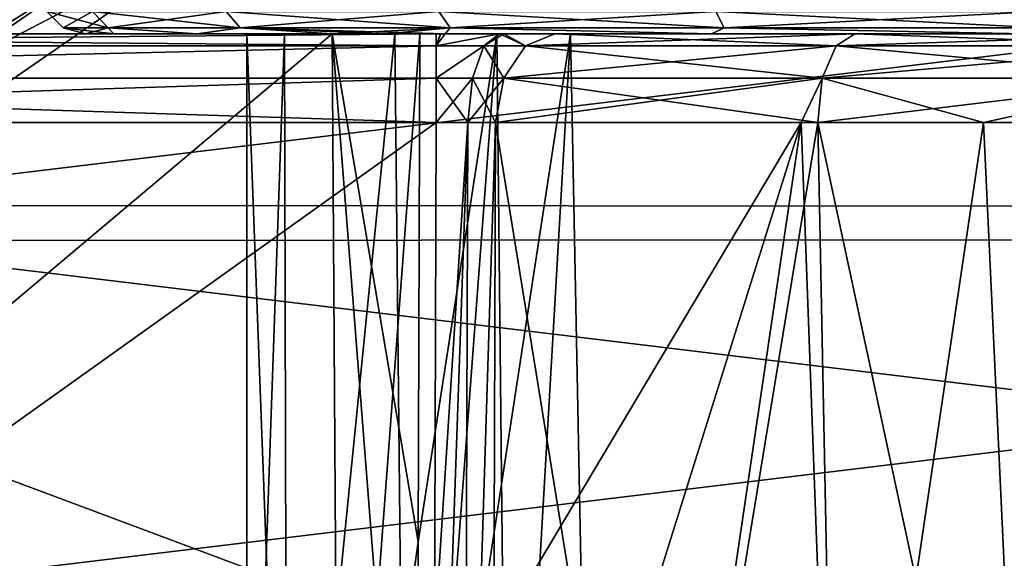
# Model space of a CAD drawing. Units: millimetres. Extents: x -320 to 152, y -206 to 580.
# Drawn here: x -245 to -234, y 17 to 23 of the extents above; entities that cross this region are included whole.
import ezdxf

# ---------------------------------------------------------------- set-up
doc = ezdxf.new("R2010")
doc.units = ezdxf.units.MM
doc.header["$LTSCALE"] = 26.699852
for name, color, linetype in [('13', 7, 'CONTINUOUS'), ('15', 7, 'CONTINUOUS'), ('16', 7, 'CONTINUOUS'), ('19', 7, 'CONTINUOUS'), ('20', 7, 'CONTINUOUS'), ('249', 7, 'CONTINUOUS'), ('250', 7, 'CONTINUOUS'), ('251', 7, 'CONTINUOUS'), ('253', 7, 'CONTINUOUS'), ('254', 7, 'CONTINUOUS'), ('256', 7, 'CONTINUOUS'), ('257', 7, 'CONTINUOUS'), ('259', 7, 'CONTINUOUS'), ('260', 7, 'CONTINUOUS'), ('261', 7, 'CONTINUOUS'), ('262', 7, 'CONTINUOUS'), ('263', 7, 'CONTINUOUS'), ('264', 7, 'CONTINUOUS'), ('265', 7, 'CONTINUOUS'), ('266', 7, 'CONTINUOUS'), ('275', 7, 'CONTINUOUS'), ('276', 7, 'CONTINUOUS'), ('277', 7, 'CONTINUOUS'), ('278', 7, 'CONTINUOUS')]:
    doc.layers.add(name, color=color, linetype=linetype)

msp = doc.modelspace()

# ---------------------------------------------------------------- linework, layer by layer
at = {"layer": '13', "color": 7, "linetype": 'CONTINUOUS', "true_color": 0xababab}
for points in [[(-242.782, 24.349, -74.7), (-217.193, 24.336, -74.7), (-248.234, 20.586, -74.7), (-242.782, 24.349, -74.7)], [(-217.193, 24.336, -74.7), (-211.746, 20.568, -74.7), (-248.234, 20.586, -74.7), (-217.193, 24.336, -74.7)], [(-248.234, 20.586, -74.7), (-211.746, 20.568, -74.7), (-252.632, 15.621, -74.7), (-248.234, 20.586, -74.7)], [(-211.746, 20.568, -74.7), (-207.358, 15.607, -74.7), (-252.632, 15.621, -74.7), (-211.746, 20.568, -74.7)]]:
    msp.add_3dface(points, dxfattribs=at)
at = {"layer": '15', "color": 7, "linetype": 'CONTINUOUS', "true_color": 0xababab}
for points in [[(-242.12, 25.167, -74.45), (-247.302, 21.696, -74.633), (-247.416, 21.839, -74.45), (-242.12, 25.167, -74.45)], [(-242.12, 25.167, -74.45), (-247.416, 21.839, -74.45), (-243.012, 24.793, -74.2), (-242.12, 25.167, -74.45)], [(-242.04, 25.002, -74.633), (-247.302, 21.696, -74.633), (-242.12, 25.167, -74.45), (-242.04, 25.002, -74.633)], [(-242.04, 25.002, -74.633), (-242.782, 24.349, -74.7), (-247.302, 21.696, -74.633), (-242.04, 25.002, -74.633)], [(-243.012, 24.793, -74.2), (-247.416, 21.839, -74.45), (-248.567, 20.958, -74.2), (-243.012, 24.793, -74.2)], [(-242.782, 24.349, -74.7), (-248.234, 20.586, -74.7), (-247.302, 21.696, -74.633), (-242.782, 24.349, -74.7)]]:
    msp.add_3dface(points, dxfattribs=at)
at = {"layer": '16', "color": 7, "linetype": 'CONTINUOUS', "true_color": 0xababab}
for points in [[(-243.029, 24.784, -64.5), (-248.567, 20.958, -74.2), (-248.579, 20.948, -64.5), (-243.029, 24.784, -64.5)], [(-243.012, 24.793, -74.2), (-248.567, 20.958, -74.2), (-243.029, 24.784, -64.5), (-243.012, 24.793, -74.2)]]:
    msp.add_3dface(points, dxfattribs=at)
at = {"layer": '19', "color": 7, "linetype": 'CONTINUOUS', "true_color": 0xababab}
for points in [[(-247.922, 20.194, -63.5), (-212.098, 20.212, -63.5), (-242.575, 23.893, -63.5), (-247.922, 20.194, -63.5)], [(-212.098, 20.212, -63.5), (-217.451, 23.906, -63.5), (-242.575, 23.893, -63.5), (-212.098, 20.212, -63.5)], [(-252.23, 15.324, -63.5), (-207.78, 15.338, -63.5), (-247.922, 20.194, -63.5), (-252.23, 15.324, -63.5)], [(-207.78, 15.338, -63.5), (-212.098, 20.212, -63.5), (-247.922, 20.194, -63.5), (-207.78, 15.338, -63.5)]]:
    msp.add_3dface(points, dxfattribs=at)
at = {"layer": '20', "color": 7, "linetype": 'CONTINUOUS', "true_color": 0xababab}
for points in [[(-243.029, 24.784, -64.5), (-247.374, 21.787, -64), (-242.091, 25.106, -64), (-243.029, 24.784, -64.5)], [(-247.374, 21.787, -64), (-241.932, 24.776, -63.634), (-242.091, 25.106, -64), (-247.374, 21.787, -64)], [(-243.029, 24.784, -64.5), (-248.579, 20.948, -64.5), (-247.374, 21.787, -64), (-243.029, 24.784, -64.5)], [(-247.146, 21.5, -63.634), (-241.932, 24.776, -63.634), (-247.374, 21.787, -64), (-247.146, 21.5, -63.634)], [(-247.146, 21.5, -63.634), (-242.575, 23.893, -63.5), (-241.932, 24.776, -63.634), (-247.146, 21.5, -63.634)], [(-247.922, 20.194, -63.5), (-242.575, 23.893, -63.5), (-247.146, 21.5, -63.634), (-247.922, 20.194, -63.5)]]:
    msp.add_3dface(points, dxfattribs=at)
at = {"layer": '249', "color": 7, "linetype": 'CONTINUOUS'}
for points in [[(-241.747, 22.5, -25.95), (-241.144, 22.5, -26.727), (-256, 22.5, -27.459), (-241.747, 22.5, -25.95)], [(-256, 22.5, -27.459), (-241.144, 22.5, -26.727), (-240.586, 22.5, -27.459), (-256, 22.5, -27.459)], [(-256, 22.5, -25.95), (-241.747, 22.5, -25.95), (-256, 22.5, -27.459), (-256, 22.5, -25.95)], [(-241.747, 22.5, -8.95), (-256, 22.5, -8.95), (-240.586, 22.5, -7.441), (-241.747, 22.5, -8.95)], [(-240.586, 22.5, -7.441), (-256, 22.5, -8.95), (-256, 22.5, -7.441), (-240.586, 22.5, -7.441)], [(-241.144, 22.5, -8.173), (-241.747, 22.5, -8.95), (-240.586, 22.5, -7.441), (-241.144, 22.5, -8.173)], [(-241.144, 22.5, -26.727), (-240.489, 22.5, -27.461), (-240.538, 22.5, -27.459), (-241.144, 22.5, -26.727)], [(-240.586, 22.5, -27.459), (-241.144, 22.5, -26.727), (-240.538, 22.5, -27.459), (-240.586, 22.5, -27.459)], [(-240.489, 22.5, -7.439), (-241.144, 22.5, -8.173), (-240.537, 22.5, -7.441), (-240.489, 22.5, -7.439)], [(-240.537, 22.5, -7.441), (-241.144, 22.5, -8.173), (-240.586, 22.5, -7.441), (-240.537, 22.5, -7.441)]]:
    msp.add_3dface(points, dxfattribs=at)
at = {"layer": '250', "color": 7, "linetype": 'CONTINUOUS'}
for points in [[(-238.139, 10.5, -30.174), (-239.963, 10.5, -28.803), (-236.515, 21.509, -30.971), (-238.139, 10.5, -30.174)], [(-236.515, 21.509, -30.971), (-239.963, 10.5, -28.803), (-239.945, 15.75, -28.758), (-236.515, 21.509, -30.971)], [(-239.945, 15.75, -6.142), (-238.139, 10.5, -4.726), (-239.925, 21.509, -6.191), (-239.945, 15.75, -6.142)], [(-239.925, 21.509, -28.709), (-236.515, 21.509, -30.971), (-239.945, 15.75, -28.758), (-239.925, 21.509, -28.709)], [(-239.925, 21.509, -6.191), (-238.139, 10.5, -4.726), (-236.328, 21.509, -3.84), (-239.925, 21.509, -6.191)], [(-238.139, 10.5, -4.726), (-236.111, 10.5, -3.637), (-236.328, 21.509, -3.84), (-238.139, 10.5, -4.726)], [(-236.111, 10.5, -31.263), (-238.139, 10.5, -30.174), (-236.515, 21.509, -30.971), (-236.111, 10.5, -31.263)], [(-234.48, 21.509, -31.774), (-236.111, 10.5, -31.263), (-236.515, 21.509, -30.971), (-234.48, 21.509, -31.774)], [(-236.111, 10.5, -3.637), (-233.968, 10.5, -2.875), (-236.328, 21.509, -3.84), (-236.111, 10.5, -3.637)], [(-236.328, 21.509, -3.84), (-233.968, 10.5, -2.875), (-232.21, 21.509, -2.605), (-236.328, 21.509, -3.84)], [(-233.968, 10.5, -32.025), (-236.111, 10.5, -31.263), (-234.48, 21.509, -31.774), (-233.968, 10.5, -32.025)], [(-232.373, 21.509, -32.27), (-233.968, 10.5, -32.025), (-234.48, 21.509, -31.774), (-232.373, 21.509, -32.27)]]:
    msp.add_3dface(points, dxfattribs=at)
at = {"layer": '251', "color": 7, "linetype": 'CONTINUOUS'}
for points in [[(-240.605, 15.75, -28.509), (-256, 10.5, -28.555), (-240.586, 21.509, -28.459), (-240.605, 15.75, -28.509)], [(-240.586, 21.509, -28.459), (-256, 10.5, -28.555), (-256, 21.509, -28.459), (-240.586, 21.509, -28.459)]]:
    msp.add_3dface(points, dxfattribs=at)
at = {"layer": '253', "color": 7, "linetype": 'CONTINUOUS'}
for points in [[(-256, 10.5, -6.345), (-240.622, 10.5, -6.345), (-256, 21.509, -6.441), (-256, 10.5, -6.345)], [(-256, 21.509, -6.441), (-240.622, 10.5, -6.345), (-240.605, 15.75, -6.391), (-256, 21.509, -6.441)], [(-240.586, 21.509, -6.441), (-256, 21.509, -6.441), (-240.605, 15.75, -6.391), (-240.586, 21.509, -6.441)]]:
    msp.add_3dface(points, dxfattribs=at)
at = {"layer": '254', "color": 7, "linetype": 'CONTINUOUS'}
for points in [[(-241.671, 10.5, -8.845), (-256, 10.5, -8.845), (-241.747, 22.5, -8.95), (-241.671, 10.5, -8.845)], [(-256, 10.5, -8.845), (-256, 22.5, -8.95), (-241.747, 22.5, -8.95), (-256, 10.5, -8.845)], [(-241.671, 10.5, -8.845), (-241.747, 22.5, -8.95), (-240.77, 22.5, -8.95), (-241.671, 10.5, -8.845)], [(-240.789, 16.83, -8.901), (-241.671, 10.5, -8.845), (-240.77, 22.5, -8.95), (-240.789, 16.83, -8.901)], [(-240.809, 10.5, -8.845), (-241.671, 10.5, -8.845), (-240.789, 16.83, -8.901), (-240.809, 10.5, -8.845)]]:
    msp.add_3dface(points, dxfattribs=at)
at = {"layer": '256', "color": 7, "linetype": 'CONTINUOUS'}
for points in [[(-256, 10.5, -26.055), (-241.671, 10.5, -26.055), (-256, 22.5, -25.95), (-256, 10.5, -26.055)], [(-241.671, 10.5, -26.055), (-241.747, 22.5, -25.95), (-256, 22.5, -25.95), (-241.671, 10.5, -26.055)], [(-241.747, 22.5, -25.95), (-241.671, 10.5, -26.055), (-240.809, 10.5, -26.055), (-241.747, 22.5, -25.95)], [(-241.747, 22.5, -25.95), (-240.809, 10.5, -26.055), (-240.789, 16.83, -25.999), (-241.747, 22.5, -25.95)], [(-240.77, 22.5, -25.95), (-241.747, 22.5, -25.95), (-240.789, 16.83, -25.999), (-240.77, 22.5, -25.95)]]:
    msp.add_3dface(points, dxfattribs=at)
at = {"layer": '257', "color": 7, "linetype": 'CONTINUOUS'}
for points in [[(-256, 22.5, -27.459), (-240.586, 22.5, -27.459), (-240.586, 22.367, -27.956), (-256, 22.5, -27.459)], [(-256, 22.5, -27.459), (-240.586, 22.367, -27.956), (-256, 22.368, -27.956), (-256, 22.5, -27.459)], [(-256, 22.368, -27.956), (-240.586, 22.367, -27.956), (-256, 22.005, -28.322), (-256, 22.368, -27.956)], [(-240.586, 22.367, -27.956), (-240.586, 22.005, -28.322), (-256, 22.005, -28.322), (-240.586, 22.367, -27.956)], [(-240.586, 21.509, -28.459), (-256, 21.509, -28.459), (-256, 22.005, -28.322), (-240.586, 21.509, -28.459)], [(-240.586, 22.005, -28.322), (-240.586, 21.509, -28.459), (-256, 22.005, -28.322), (-240.586, 22.005, -28.322)]]:
    msp.add_3dface(points, dxfattribs=at)
at = {"layer": '259', "color": 7, "linetype": 'CONTINUOUS'}
for points in [[(-240.586, 22.5, -7.441), (-256, 22.5, -7.441), (-256, 22.368, -6.944), (-240.586, 22.5, -7.441)], [(-240.586, 22.5, -7.441), (-256, 22.368, -6.944), (-240.586, 22.367, -6.944), (-240.586, 22.5, -7.441)], [(-256, 22.368, -6.944), (-256, 22.005, -6.578), (-240.586, 22.367, -6.944), (-256, 22.368, -6.944)], [(-240.586, 22.367, -6.944), (-256, 22.005, -6.578), (-240.586, 22.005, -6.578), (-240.586, 22.367, -6.944)], [(-256, 21.509, -6.441), (-240.586, 21.509, -6.441), (-240.586, 22.005, -6.578), (-256, 21.509, -6.441)], [(-256, 22.005, -6.578), (-256, 21.509, -6.441), (-240.586, 22.005, -6.578), (-256, 22.005, -6.578)]]:
    msp.add_3dface(points, dxfattribs=at)
at = {"layer": '260', "color": 7, "linetype": 'CONTINUOUS'}
for points in [[(-236.124, 22.368, -4.3), (-239.264, 22.5, -6.942), (-239.592, 22.368, -6.569), (-236.124, 22.368, -4.3)], [(-239.264, 22.5, -27.958), (-235.915, 22.5, -30.149), (-239.592, 22.368, -28.331), (-239.264, 22.5, -27.958)], [(-239.592, 22.368, -28.331), (-235.915, 22.5, -30.149), (-236.124, 22.368, -30.6), (-239.592, 22.368, -28.331)], [(-235.915, 22.5, -4.751), (-239.264, 22.5, -6.942), (-236.124, 22.368, -4.3), (-235.915, 22.5, -4.751)], [(-232.156, 22.368, -3.105), (-235.915, 22.5, -4.751), (-236.124, 22.368, -4.3), (-232.156, 22.368, -3.105)], [(-235.915, 22.5, -30.149), (-232.082, 22.5, -31.303), (-236.124, 22.368, -30.6), (-235.915, 22.5, -30.149)], [(-236.124, 22.368, -30.6), (-232.082, 22.5, -31.303), (-232.156, 22.368, -31.795), (-236.124, 22.368, -30.6)], [(-232.082, 22.5, -3.597), (-235.915, 22.5, -4.751), (-232.156, 22.368, -3.105), (-232.082, 22.5, -3.597)], [(-239.592, 22.368, -28.331), (-236.124, 22.368, -30.6), (-239.834, 22.005, -28.606), (-239.592, 22.368, -28.331)], [(-239.834, 22.005, -28.606), (-236.124, 22.368, -30.6), (-236.279, 22.005, -30.931), (-239.834, 22.005, -28.606)], [(-236.279, 22.005, -3.969), (-239.592, 22.368, -6.569), (-239.834, 22.005, -6.294), (-236.279, 22.005, -3.969)], [(-236.124, 22.368, -4.3), (-239.592, 22.368, -6.569), (-236.279, 22.005, -3.969), (-236.124, 22.368, -4.3)], [(-236.124, 22.368, -30.6), (-232.156, 22.368, -31.795), (-236.279, 22.005, -30.931), (-236.124, 22.368, -30.6)], [(-236.279, 22.005, -30.931), (-232.156, 22.368, -31.795), (-232.211, 22.005, -32.157), (-236.279, 22.005, -30.931)], [(-232.211, 22.005, -2.743), (-236.124, 22.368, -4.3), (-236.279, 22.005, -3.969), (-232.211, 22.005, -2.743)], [(-232.156, 22.368, -3.105), (-236.124, 22.368, -4.3), (-232.211, 22.005, -2.743), (-232.156, 22.368, -3.105)], [(-239.925, 21.509, -6.191), (-236.328, 21.509, -3.84), (-239.834, 22.005, -6.294), (-239.925, 21.509, -6.191)], [(-236.515, 21.509, -30.971), (-239.925, 21.509, -28.709), (-236.279, 22.005, -30.931), (-236.515, 21.509, -30.971)], [(-239.925, 21.509, -28.709), (-239.834, 22.005, -28.606), (-236.279, 22.005, -30.931), (-239.925, 21.509, -28.709)], [(-236.328, 21.509, -3.84), (-236.279, 22.005, -3.969), (-239.834, 22.005, -6.294), (-236.328, 21.509, -3.84)], [(-234.48, 21.509, -31.774), (-236.515, 21.509, -30.971), (-236.279, 22.005, -30.931), (-234.48, 21.509, -31.774)], [(-236.328, 21.509, -3.84), (-232.21, 21.509, -2.605), (-232.211, 22.005, -2.743), (-236.328, 21.509, -3.84)], [(-236.328, 21.509, -3.84), (-232.211, 22.005, -2.743), (-236.279, 22.005, -3.969), (-236.328, 21.509, -3.84)], [(-234.48, 21.509, -31.774), (-236.279, 22.005, -30.931), (-232.211, 22.005, -32.157), (-234.48, 21.509, -31.774)], [(-232.373, 21.509, -32.27), (-234.48, 21.509, -31.774), (-232.211, 22.005, -32.157), (-232.373, 21.509, -32.27)]]:
    msp.add_3dface(points, dxfattribs=at)
at = {"layer": '261', "color": 7, "linetype": 'CONTINUOUS'}
for points in [[(-240.27, 10.5, -28.619), (-240.622, 10.5, -28.555), (-240.233, 21.509, -28.523), (-240.27, 10.5, -28.619)], [(-240.622, 10.5, -28.555), (-240.605, 15.75, -28.509), (-240.233, 21.509, -28.523), (-240.622, 10.5, -28.555)], [(-240.605, 15.75, -28.509), (-240.586, 21.509, -28.459), (-240.233, 21.509, -28.523), (-240.605, 15.75, -28.509)], [(-240.27, 10.5, -28.619), (-239.925, 21.509, -28.709), (-239.945, 15.75, -28.758), (-240.27, 10.5, -28.619)], [(-239.925, 21.509, -28.709), (-240.27, 10.5, -28.619), (-240.233, 21.509, -28.523), (-239.925, 21.509, -28.709)]]:
    msp.add_3dface(points, dxfattribs=at)
at = {"layer": '262', "color": 7, "linetype": 'CONTINUOUS'}
for points in [[(-240.622, 10.5, -6.345), (-240.27, 10.5, -6.281), (-240.233, 21.509, -6.377), (-240.622, 10.5, -6.345)], [(-240.622, 10.5, -6.345), (-240.233, 21.509, -6.377), (-240.605, 15.75, -6.391), (-240.622, 10.5, -6.345)], [(-240.586, 21.509, -6.441), (-240.605, 15.75, -6.391), (-240.233, 21.509, -6.377), (-240.586, 21.509, -6.441)], [(-239.925, 21.509, -6.191), (-240.27, 10.5, -6.281), (-239.945, 15.75, -6.142), (-239.925, 21.509, -6.191)], [(-240.27, 10.5, -6.281), (-239.925, 21.509, -6.191), (-240.233, 21.509, -6.377), (-240.27, 10.5, -6.281)]]:
    msp.add_3dface(points, dxfattribs=at)
at = {"layer": '263', "color": 7, "linetype": 'CONTINUOUS'}
for points in [[(-240.489, 22.5, -7.439), (-240.537, 22.5, -7.441), (-240.586, 22.367, -6.944), (-240.489, 22.5, -7.439)], [(-240.489, 22.5, -7.439), (-240.586, 22.367, -6.944), (-239.88, 22.5, -7.312), (-240.489, 22.5, -7.439)], [(-240.537, 22.5, -7.441), (-240.586, 22.5, -7.441), (-240.586, 22.367, -6.944), (-240.537, 22.5, -7.441)], [(-240.586, 22.367, -6.944), (-240.055, 22.368, -6.847), (-239.88, 22.5, -7.312), (-240.586, 22.367, -6.944)], [(-240.055, 22.368, -6.847), (-239.592, 22.368, -6.569), (-239.833, 22.5, -7.294), (-240.055, 22.368, -6.847)], [(-239.88, 22.5, -7.312), (-240.055, 22.368, -6.847), (-239.833, 22.5, -7.294), (-239.88, 22.5, -7.312)], [(-239.592, 22.368, -6.569), (-239.264, 22.5, -6.942), (-239.833, 22.5, -7.294), (-239.592, 22.368, -6.569)], [(-240.586, 22.367, -6.944), (-240.586, 22.005, -6.578), (-240.055, 22.368, -6.847), (-240.586, 22.367, -6.944)], [(-240.586, 22.005, -6.578), (-240.184, 22.005, -6.505), (-240.055, 22.368, -6.847), (-240.586, 22.005, -6.578)], [(-240.184, 22.005, -6.505), (-239.834, 22.005, -6.294), (-240.055, 22.368, -6.847), (-240.184, 22.005, -6.505)], [(-239.834, 22.005, -6.294), (-239.592, 22.368, -6.569), (-240.055, 22.368, -6.847), (-239.834, 22.005, -6.294)], [(-240.586, 22.005, -6.578), (-240.586, 21.509, -6.441), (-240.184, 22.005, -6.505), (-240.586, 22.005, -6.578)], [(-240.586, 21.509, -6.441), (-240.233, 21.509, -6.377), (-240.184, 22.005, -6.505), (-240.586, 21.509, -6.441)], [(-239.925, 21.509, -6.191), (-239.834, 22.005, -6.294), (-240.233, 21.509, -6.377), (-239.925, 21.509, -6.191)], [(-240.233, 21.509, -6.377), (-239.834, 22.005, -6.294), (-240.184, 22.005, -6.505), (-240.233, 21.509, -6.377)]]:
    msp.add_3dface(points, dxfattribs=at)
at = {"layer": '264', "color": 7, "linetype": 'CONTINUOUS'}
for points in [[(-240.538, 22.5, -27.459), (-240.489, 22.5, -27.461), (-240.586, 22.367, -27.956), (-240.538, 22.5, -27.459)], [(-240.586, 22.367, -27.956), (-240.489, 22.5, -27.461), (-239.88, 22.5, -27.588), (-240.586, 22.367, -27.956)], [(-240.586, 22.5, -27.459), (-240.538, 22.5, -27.459), (-240.586, 22.367, -27.956), (-240.586, 22.5, -27.459)], [(-240.055, 22.368, -28.053), (-240.586, 22.367, -27.956), (-239.88, 22.5, -27.588), (-240.055, 22.368, -28.053)], [(-239.592, 22.368, -28.331), (-240.055, 22.368, -28.053), (-239.88, 22.5, -27.588), (-239.592, 22.368, -28.331)], [(-239.592, 22.368, -28.331), (-239.88, 22.5, -27.588), (-239.833, 22.5, -27.606), (-239.592, 22.368, -28.331)], [(-239.264, 22.5, -27.958), (-239.592, 22.368, -28.331), (-239.833, 22.5, -27.606), (-239.264, 22.5, -27.958)], [(-240.586, 22.005, -28.322), (-240.586, 22.367, -27.956), (-240.055, 22.368, -28.053), (-240.586, 22.005, -28.322)], [(-240.184, 22.005, -28.395), (-240.586, 22.005, -28.322), (-240.055, 22.368, -28.053), (-240.184, 22.005, -28.395)], [(-239.834, 22.005, -28.606), (-240.184, 22.005, -28.395), (-240.055, 22.368, -28.053), (-239.834, 22.005, -28.606)], [(-239.592, 22.368, -28.331), (-239.834, 22.005, -28.606), (-240.055, 22.368, -28.053), (-239.592, 22.368, -28.331)], [(-240.586, 21.509, -28.459), (-240.586, 22.005, -28.322), (-240.233, 21.509, -28.523), (-240.586, 21.509, -28.459)], [(-240.233, 21.509, -28.523), (-240.586, 22.005, -28.322), (-240.184, 22.005, -28.395), (-240.233, 21.509, -28.523)], [(-239.925, 21.509, -28.709), (-240.233, 21.509, -28.523), (-240.184, 22.005, -28.395), (-239.925, 21.509, -28.709)], [(-239.834, 22.005, -28.606), (-239.925, 21.509, -28.709), (-240.184, 22.005, -28.395), (-239.834, 22.005, -28.606)]]:
    msp.add_3dface(points, dxfattribs=at)
at = {"layer": '265', "color": 7, "linetype": 'CONTINUOUS'}
for points in [[(-240.789, 16.83, -25.999), (-240.809, 10.5, -26.055), (-239.91, 22.5, -26.044), (-240.789, 16.83, -25.999)], [(-240.809, 10.5, -26.055), (-239.785, 10.5, -26.188), (-239.91, 22.5, -26.044), (-240.809, 10.5, -26.055)], [(-240.77, 22.5, -25.95), (-240.789, 16.83, -25.999), (-239.91, 22.5, -26.044), (-240.77, 22.5, -25.95)], [(-239.91, 22.5, -26.044), (-239.785, 10.5, -26.188), (-239.088, 22.5, -26.321), (-239.91, 22.5, -26.044)], [(-239.088, 22.5, -26.321), (-239.785, 10.5, -26.188), (-238.969, 16.419, -26.442), (-239.088, 22.5, -26.321)]]:
    msp.add_3dface(points, dxfattribs=at)
at = {"layer": '266', "color": 7, "linetype": 'CONTINUOUS'}
for points in [[(-240.809, 10.5, -8.845), (-240.789, 16.83, -8.901), (-239.91, 22.5, -8.856), (-240.809, 10.5, -8.845)], [(-239.785, 10.5, -8.712), (-240.809, 10.5, -8.845), (-239.91, 22.5, -8.856), (-239.785, 10.5, -8.712)], [(-240.789, 16.83, -8.901), (-240.77, 22.5, -8.95), (-239.91, 22.5, -8.856), (-240.789, 16.83, -8.901)], [(-239.088, 22.5, -8.579), (-239.785, 10.5, -8.712), (-239.91, 22.5, -8.856), (-239.088, 22.5, -8.579)], [(-238.969, 16.419, -8.458), (-239.785, 10.5, -8.712), (-239.088, 22.5, -8.579), (-238.969, 16.419, -8.458)]]:
    msp.add_3dface(points, dxfattribs=at)
at = {"layer": '275', "color": 7, "linetype": 'CONTINUOUS', "true_color": 0xa8d4ad}
for points in [[(-242.249, 10.5, -20.806), (-242.7, 10.5, -17.45), (-242.28, 22.5, -20.687), (-242.249, 10.5, -20.806)], [(-242.7, 10.5, -17.45), (-242.249, 10.5, -14.094), (-242.7, 22.5, -17.45), (-242.7, 10.5, -17.45)], [(-242.28, 22.5, -20.687), (-242.7, 10.5, -17.45), (-242.7, 22.5, -17.45), (-242.28, 22.5, -20.687)], [(-242.7, 22.5, -17.45), (-242.249, 10.5, -14.094), (-242.28, 22.5, -14.213), (-242.7, 22.5, -17.45)], [(-241.049, 22.5, -23.711), (-242.249, 10.5, -20.806), (-242.28, 22.5, -20.687), (-241.049, 22.5, -23.711)], [(-242.28, 22.5, -14.213), (-242.249, 10.5, -14.094), (-241.049, 22.5, -11.189), (-242.28, 22.5, -14.213)], [(-240.927, 10.5, -23.923), (-242.249, 10.5, -20.806), (-241.049, 22.5, -23.711), (-240.927, 10.5, -23.923)], [(-242.249, 10.5, -14.094), (-240.927, 10.5, -10.977), (-241.049, 22.5, -11.189), (-242.249, 10.5, -14.094)], [(-239.088, 22.5, -26.321), (-240.927, 10.5, -23.923), (-241.049, 22.5, -23.711), (-239.088, 22.5, -26.321)], [(-240.927, 10.5, -10.977), (-239.088, 22.5, -8.579), (-241.049, 22.5, -11.189), (-240.927, 10.5, -10.977)], [(-239.088, 22.5, -26.321), (-238.969, 16.419, -26.442), (-240.927, 10.5, -23.923), (-239.088, 22.5, -26.321)], [(-238.969, 16.419, -8.458), (-239.088, 22.5, -8.579), (-240.927, 10.5, -10.977), (-238.969, 16.419, -8.458)]]:
    msp.add_3dface(points, dxfattribs=at)
at = {"layer": '276', "color": 7, "linetype": 'CONTINUOUS', "true_color": 0xa8d4ad}
for points in [[(-242.7, 22.5, -17.45), (-242.28, 22.5, -14.213), (-244.5, 22.5, -17.45), (-242.7, 22.5, -17.45)], [(-244.184, 22.5, -20.46), (-242.7, 22.5, -17.45), (-244.5, 22.5, -17.45), (-244.184, 22.5, -20.46)], [(-244.5, 22.5, -17.45), (-242.28, 22.5, -14.213), (-244.184, 22.5, -14.442), (-244.5, 22.5, -17.45)], [(-242.28, 22.5, -20.687), (-242.7, 22.5, -17.45), (-244.184, 22.5, -20.46), (-242.28, 22.5, -20.687)], [(-243.251, 22.5, -23.337), (-242.28, 22.5, -20.687), (-244.184, 22.5, -20.46), (-243.251, 22.5, -23.337)], [(-244.184, 22.5, -14.442), (-242.28, 22.5, -14.213), (-243.253, 22.5, -11.566), (-244.184, 22.5, -14.442)], [(-240.77, 22.5, -8.95), (-241.747, 22.5, -8.95), (-243.253, 22.5, -11.566), (-240.77, 22.5, -8.95)], [(-241.049, 22.5, -11.189), (-240.77, 22.5, -8.95), (-243.253, 22.5, -11.566), (-241.049, 22.5, -11.189)], [(-242.28, 22.5, -14.213), (-241.049, 22.5, -11.189), (-243.253, 22.5, -11.566), (-242.28, 22.5, -14.213)], [(-241.747, 22.5, -25.95), (-241.049, 22.5, -23.711), (-243.251, 22.5, -23.337), (-241.747, 22.5, -25.95)], [(-241.049, 22.5, -23.711), (-242.28, 22.5, -20.687), (-243.251, 22.5, -23.337), (-241.049, 22.5, -23.711)], [(-241.747, 22.5, -25.95), (-240.77, 22.5, -25.95), (-241.049, 22.5, -23.711), (-241.747, 22.5, -25.95)], [(-239.91, 22.5, -8.856), (-240.77, 22.5, -8.95), (-241.049, 22.5, -11.189), (-239.91, 22.5, -8.856)], [(-240.77, 22.5, -25.95), (-239.91, 22.5, -26.044), (-241.049, 22.5, -23.711), (-240.77, 22.5, -25.95)], [(-239.91, 22.5, -26.044), (-239.088, 22.5, -26.321), (-241.049, 22.5, -23.711), (-239.91, 22.5, -26.044)], [(-239.088, 22.5, -8.579), (-239.91, 22.5, -8.856), (-241.049, 22.5, -11.189), (-239.088, 22.5, -8.579)], [(-239.88, 22.5, -27.588), (-240.489, 22.5, -27.461), (-237.514, 22.5, -29.851), (-239.88, 22.5, -27.588)], [(-239.264, 22.5, -6.942), (-240.489, 22.5, -7.439), (-239.88, 22.5, -7.312), (-239.264, 22.5, -6.942)], [(-240.489, 22.5, -7.439), (-239.264, 22.5, -6.942), (-237.51, 22.5, -5.046), (-240.489, 22.5, -7.439)], [(-239.264, 22.5, -6.942), (-239.88, 22.5, -7.312), (-239.833, 22.5, -7.294), (-239.264, 22.5, -6.942)], [(-239.833, 22.5, -27.606), (-239.88, 22.5, -27.588), (-237.514, 22.5, -29.851), (-239.833, 22.5, -27.606)], [(-239.264, 22.5, -27.958), (-239.833, 22.5, -27.606), (-237.514, 22.5, -29.851), (-239.264, 22.5, -27.958)], [(-239.264, 22.5, -6.942), (-235.915, 22.5, -4.751), (-237.51, 22.5, -5.046), (-239.264, 22.5, -6.942)], [(-235.915, 22.5, -30.149), (-239.264, 22.5, -27.958), (-237.514, 22.5, -29.851), (-235.915, 22.5, -30.149)], [(-234.017, 22.5, -31.382), (-235.915, 22.5, -30.149), (-237.514, 22.5, -29.851), (-234.017, 22.5, -31.382)], [(-235.915, 22.5, -4.751), (-232.082, 22.5, -3.597), (-237.51, 22.5, -5.046), (-235.915, 22.5, -4.751)], [(-237.51, 22.5, -5.046), (-232.082, 22.5, -3.597), (-234.009, 22.5, -3.515), (-237.51, 22.5, -5.046)], [(-232.082, 22.5, -31.303), (-235.915, 22.5, -30.149), (-234.017, 22.5, -31.382), (-232.082, 22.5, -31.303)]]:
    msp.add_3dface(points, dxfattribs=at)
at = {"layer": '277', "color": 7, "linetype": 'CONTINUOUS', "true_color": 0xa8d4ad}
for points in [[(-244.75, 22.567, -17.45), (-244.933, 22.75, -17.45), (-244.424, 22.75, -21.315), (-244.75, 22.567, -17.45)], [(-244.247, 22.567, -21.268), (-244.75, 22.567, -17.45), (-244.424, 22.75, -21.315), (-244.247, 22.567, -21.268)], [(-244.247, 22.567, -21.268), (-244.424, 22.75, -21.315), (-242.932, 22.75, -24.917), (-244.247, 22.567, -21.268)], [(-242.774, 22.567, -24.825), (-244.247, 22.567, -21.268), (-242.932, 22.75, -24.917), (-242.774, 22.567, -24.825)], [(-242.774, 22.567, -24.825), (-242.932, 22.75, -24.917), (-240.559, 22.75, -28.009), (-242.774, 22.567, -24.825)], [(-240.43, 22.567, -27.88), (-242.774, 22.567, -24.825), (-240.559, 22.75, -28.009), (-240.43, 22.567, -27.88)], [(-240.43, 22.567, -27.88), (-240.559, 22.75, -28.009), (-237.467, 22.75, -30.382), (-240.43, 22.567, -27.88)], [(-237.375, 22.567, -30.224), (-240.43, 22.567, -27.88), (-237.467, 22.75, -30.382), (-237.375, 22.567, -30.224)], [(-237.375, 22.567, -30.224), (-237.467, 22.75, -30.382), (-233.865, 22.75, -31.874), (-237.375, 22.567, -30.224)], [(-233.818, 22.567, -31.697), (-237.375, 22.567, -30.224), (-233.865, 22.75, -31.874), (-233.818, 22.567, -31.697)], [(-244.247, 22.567, -21.268), (-244.5, 22.5, -17.45), (-244.75, 22.567, -17.45), (-244.247, 22.567, -21.268)], [(-244.184, 22.5, -20.46), (-244.5, 22.5, -17.45), (-244.247, 22.567, -21.268), (-244.184, 22.5, -20.46)], [(-243.251, 22.5, -23.337), (-244.184, 22.5, -20.46), (-244.247, 22.567, -21.268), (-243.251, 22.5, -23.337)], [(-242.774, 22.567, -24.825), (-243.251, 22.5, -23.337), (-244.247, 22.567, -21.268), (-242.774, 22.567, -24.825)], [(-241.747, 22.5, -25.95), (-243.251, 22.5, -23.337), (-242.774, 22.567, -24.825), (-241.747, 22.5, -25.95)], [(-240.43, 22.567, -27.88), (-241.747, 22.5, -25.95), (-242.774, 22.567, -24.825), (-240.43, 22.567, -27.88)], [(-241.144, 22.5, -26.727), (-241.747, 22.5, -25.95), (-240.43, 22.567, -27.88), (-241.144, 22.5, -26.727)], [(-240.489, 22.5, -27.461), (-241.144, 22.5, -26.727), (-240.43, 22.567, -27.88), (-240.489, 22.5, -27.461)], [(-237.514, 22.5, -29.851), (-240.489, 22.5, -27.461), (-240.43, 22.567, -27.88), (-237.514, 22.5, -29.851)], [(-237.375, 22.567, -30.224), (-237.514, 22.5, -29.851), (-240.43, 22.567, -27.88), (-237.375, 22.567, -30.224)], [(-234.017, 22.5, -31.382), (-237.514, 22.5, -29.851), (-237.375, 22.567, -30.224), (-234.017, 22.5, -31.382)], [(-233.818, 22.567, -31.697), (-234.017, 22.5, -31.382), (-237.375, 22.567, -30.224), (-233.818, 22.567, -31.697)]]:
    msp.add_3dface(points, dxfattribs=at)
at = {"layer": '278', "color": 7, "linetype": 'CONTINUOUS', "true_color": 0xa8d4ad}
for points in [[(-244.933, 22.75, -17.45), (-244.75, 22.567, -17.45), (-244.247, 22.567, -13.632), (-244.933, 22.75, -17.45)], [(-244.933, 22.75, -17.45), (-244.247, 22.567, -13.632), (-244.424, 22.75, -13.585), (-244.933, 22.75, -17.45)], [(-244.247, 22.567, -13.632), (-242.774, 22.567, -10.075), (-244.424, 22.75, -13.585), (-244.247, 22.567, -13.632)], [(-244.424, 22.75, -13.585), (-242.774, 22.567, -10.075), (-242.932, 22.75, -9.983), (-244.424, 22.75, -13.585)], [(-242.774, 22.567, -10.075), (-240.43, 22.567, -7.02), (-242.932, 22.75, -9.983), (-242.774, 22.567, -10.075)], [(-242.932, 22.75, -9.983), (-240.43, 22.567, -7.02), (-240.559, 22.75, -6.891), (-242.932, 22.75, -9.983)], [(-240.43, 22.567, -7.02), (-237.375, 22.567, -4.676), (-240.559, 22.75, -6.891), (-240.43, 22.567, -7.02)], [(-240.559, 22.75, -6.891), (-237.375, 22.567, -4.676), (-237.467, 22.75, -4.518), (-240.559, 22.75, -6.891)], [(-237.375, 22.567, -4.676), (-233.818, 22.567, -3.203), (-237.467, 22.75, -4.518), (-237.375, 22.567, -4.676)], [(-237.467, 22.75, -4.518), (-233.818, 22.567, -3.203), (-233.865, 22.75, -3.026), (-237.467, 22.75, -4.518)], [(-244.5, 22.5, -17.45), (-244.184, 22.5, -14.442), (-244.75, 22.567, -17.45), (-244.5, 22.5, -17.45)], [(-244.75, 22.567, -17.45), (-244.184, 22.5, -14.442), (-244.247, 22.567, -13.632), (-244.75, 22.567, -17.45)], [(-244.184, 22.5, -14.442), (-243.253, 22.5, -11.566), (-244.247, 22.567, -13.632), (-244.184, 22.5, -14.442)], [(-244.247, 22.567, -13.632), (-243.253, 22.5, -11.566), (-242.774, 22.567, -10.075), (-244.247, 22.567, -13.632)], [(-243.253, 22.5, -11.566), (-241.747, 22.5, -8.95), (-242.774, 22.567, -10.075), (-243.253, 22.5, -11.566)], [(-241.747, 22.5, -8.95), (-241.144, 22.5, -8.173), (-242.774, 22.567, -10.075), (-241.747, 22.5, -8.95)], [(-241.144, 22.5, -8.173), (-240.489, 22.5, -7.439), (-242.774, 22.567, -10.075), (-241.144, 22.5, -8.173)], [(-242.774, 22.567, -10.075), (-240.489, 22.5, -7.439), (-240.43, 22.567, -7.02), (-242.774, 22.567, -10.075)], [(-240.489, 22.5, -7.439), (-237.51, 22.5, -5.046), (-240.43, 22.567, -7.02), (-240.489, 22.5, -7.439)], [(-240.43, 22.567, -7.02), (-237.51, 22.5, -5.046), (-237.375, 22.567, -4.676), (-240.43, 22.567, -7.02)], [(-237.51, 22.5, -5.046), (-234.009, 22.5, -3.515), (-237.375, 22.567, -4.676), (-237.51, 22.5, -5.046)], [(-237.375, 22.567, -4.676), (-234.009, 22.5, -3.515), (-233.818, 22.567, -3.203), (-237.375, 22.567, -4.676)]]:
    msp.add_3dface(points, dxfattribs=at)

doc.saveas('drawing.dxf')
